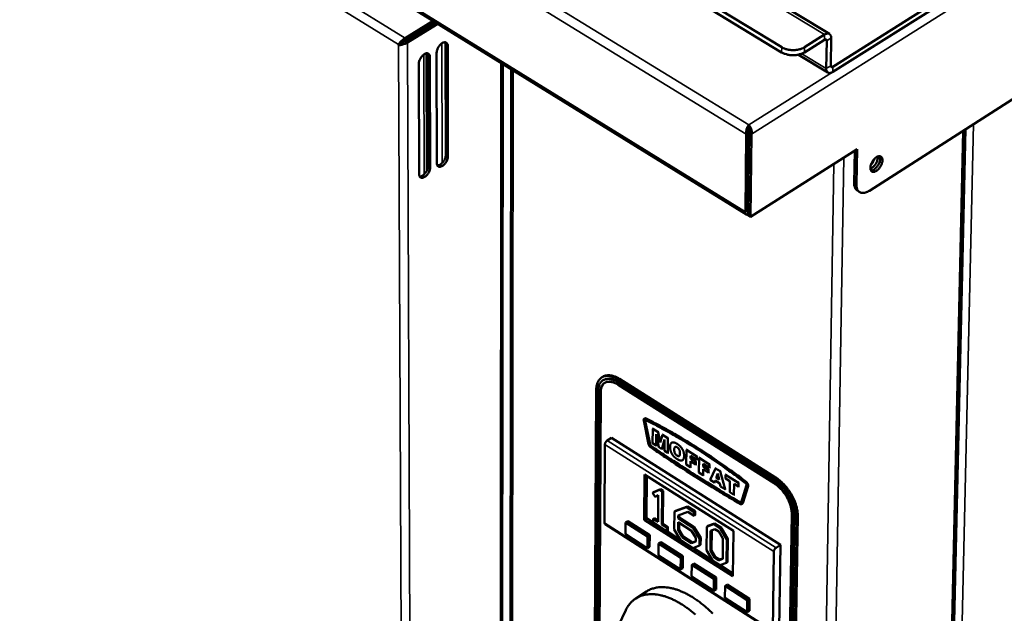
# Model space of a CAD drawing. Units: millimetres. Extents: x 65 to 5840, y 100 to 4100.
# Drawn here: x 4949 to 5172, y 2963 to 3098 of the extents above; entities that cross this region are included whole.
import ezdxf

# ---------------------------------------------------------------- set-up
doc = ezdxf.new("R2010")
doc.units = ezdxf.units.MM
doc.header["$LTSCALE"] = 20
doc.layers.add('Visible (ISO)', color=7, linetype='Continuous', lineweight=50)
doc.layers.add('Visible Narrow (ISO)', color=7, linetype='Continuous', lineweight=35)

msp = doc.modelspace()

# ---------------------------------------------------------------- linework, layer by layer
at = {"layer": 'Visible (ISO)'}
for p, q in [((4728.16, 3291.98), (5113.51, 3053.51)), ((5418.62, 3236.13), (5141.29, 3058.92)), ((5132.27, 3094.37), (5103.9, 3111.59)), ((5121.47, 3091.36), (5096.16, 3106.78)), ((5095.22, 3106.2), (5121.46, 3090.21)), ((5133.03, 3085.77), (5156.06, 3100.31)), ((5133.05, 3086.92), (5156.08, 3101.45)), ((5036.35, 3093.42), (5042.7, 3097.33)), ((5036.35, 3092.86), (5043.16, 3097.05)), ((5043.29, 3096.96), (5036.42, 3092.73)), ((5036.92, 3092.42), (5043.79, 3096.65)), ((5041.17, 3095.65), (5041.17, 3095.82)), ((5126.6, 3090.21), (5131.15, 3093.07)), ((5126.62, 3091.36), (5131.17, 3094.22)), ((5132.65, 3093.46), (5132.55, 3087.17)), ((5034.84, 3091.99), (5035.3, 3092.27)), ((5034.91, 3091.86), (5034.84, 3091.99)), ((5035.42, 3092.17), (5034.91, 3091.86)), ((5035.35, 3092.3), (5035.42, 3092.17)), ((5045.55, 3066.99), (5045.5, 3091.97)), ((5046, 3091.66), (5046.05, 3066.68)), ((5131.65, 3092.82), (5131.54, 3086.53)), ((5041.26, 3063.42), (5041.18, 3089.99)), ((5041.55, 3064.5), (5041.48, 3089.49)), ((5041.98, 3089.18), (5042.05, 3064.18)), ((5043.55, 3065.12), (5043.49, 3090.11)), ((5125.26, 3089.68), (5131.93, 3085.62)), ((5039.55, 3062.63), (5039.47, 3087.62)), ((5058.29, 2910.98), (5058.43, 3087.6)), ((5060.36, 3086.4), (5060.15, 2911.78)), ((5114.06, 3073.23), (5114.06, 3073.8)), ((5113.48, 3071.74), (5113.26, 3054.1)), ((5113.99, 3072.06), (5113.48, 3071.74)), ((5113.77, 3054.42), (5113.99, 3072.06)), ((5114.14, 3072.06), (5113.9, 3053.29)), ((5114.66, 3071.74), (5114.14, 3072.06)), ((5114.42, 3052.97), (5114.66, 3071.74)), ((5153.56, 2664.12), (5162.86, 3072.7)), ((5114.42, 3052.97), (5138.5, 3068.29)), ((5137.84, 3060.7), (5137.97, 3067.95)), ((5138.5, 3068.29), (5138.36, 3060.38)), ((5139.1, 3058.61), (5138.58, 3058.93)), ((5113.9, 3053.29), (5114.42, 3052.97)), ((5081.03, 3016.83), (5080.79, 3016.67)), ((5081.16, 3016.08), (5081.07, 3016.02)), ((5119.75, 2993.3), (5084.49, 3015.57)), ((5119.86, 2993.91), (5084.59, 3016.18)), ((5084.59, 3015.64), (5119.85, 2993.36)), ((5120.1, 2994.07), (5084.84, 3016.34)), ((5079.58, 3013.9), (5078.66, 2841.51)), ((5079.97, 3013.52), (5079.05, 2841.12)), ((5080.09, 2943.85), (5080.47, 3013.21)), ((5080.57, 3013.27), (5080.19, 2943.95)), ((5084.49, 3015.03), (5119.74, 2992.75)), ((5090.29, 3006.92), (5091.4, 3001.58)), ((5090.49, 3007.41), (5090.4, 3007.34)), ((5091.64, 3001.5), (5090.53, 3006.83)), ((5090.64, 3007.07), (5090.63, 3006.9)), ((5090.63, 3006.9), (5091.74, 3001.56)), ((5092.34, 3005.09), (5092.31, 3001.78)), ((5092.48, 3005.19), (5092.34, 3005.09)), ((5093.58, 3004.3), (5092.34, 3005.09)), ((5093.73, 3004.4), (5093.58, 3004.3)), ((5094.04, 3001.99), (5093.58, 3004.3)), ((5083.01, 3003.03), (5082.03, 3002.4)), ((5121.18, 2978.8), (5083.01, 3003.03)), ((5092.31, 3001.78), (5093.08, 3001.29)), ((5093.08, 3001.29), (5093.1, 3003.82)), ((5093.1, 3003.82), (5093.68, 3000.92)), ((5094.53, 3003.7), (5094.04, 3001.99)), ((5094.38, 3000.47), (5094.99, 3002.62)), ((5094.68, 3003.8), (5094.53, 3003.7)), ((5095.77, 3002.92), (5094.53, 3003.7)), ((5094.99, 3002.62), (5094.97, 3000.1)), ((5095.74, 2999.61), (5095.77, 3002.92)), ((5095.92, 3003.01), (5095.77, 3002.92)), ((5096.75, 3002), (5096.6, 3001.9)), ((5081.53, 3001.54), (5081.43, 2983.77)), ((5093.23, 3001.39), (5093.08, 3001.29)), ((5093.68, 3000.92), (5094.38, 3000.47)), ((5094.52, 3000.57), (5094.38, 3000.47)), ((5094.97, 3000.1), (5095.74, 2999.61)), ((5095.89, 2999.7), (5095.74, 2999.61)), ((5099.95, 3000.27), (5099.92, 2996.96)), ((5100.1, 3000.36), (5099.95, 3000.27)), ((5102.29, 2998.79), (5099.95, 3000.27)), ((5099.22, 2998.07), (5099.07, 2997.97)), ((5100.87, 2996.35), (5100.89, 2997.71)), ((5100.89, 2998.38), (5100.9, 2998.95)), ((5101.04, 2998.47), (5100.89, 2998.38)), ((5102.08, 2997.63), (5100.89, 2998.38)), ((5100.89, 2997.71), (5102.07, 2996.96)), ((5100.9, 2998.95), (5102.29, 2998.08)), ((5102.07, 2996.96), (5102.08, 2997.63)), ((5102.22, 2997.72), (5102.08, 2997.63)), ((5102.44, 2998.88), (5102.29, 2998.79)), ((5102.29, 2998.08), (5102.29, 2998.79)), ((5102.43, 2998.17), (5102.29, 2998.08)), ((5102.81, 2998.46), (5102.78, 2995.15)), ((5102.96, 2998.55), (5102.81, 2998.46)), ((5105.16, 2996.97), (5102.81, 2998.46)), ((5099.92, 2996.96), (5100.87, 2996.35)), ((5101.02, 2996.45), (5100.87, 2996.35)), ((5102.22, 2997.05), (5102.07, 2996.96)), ((5102.78, 2995.15), (5103.73, 2994.54)), ((5103.73, 2994.54), (5103.75, 2995.9)), ((5103.75, 2995.9), (5104.93, 2995.14)), ((5103.76, 2997.14), (5105.15, 2996.26)), ((5103.76, 2996.56), (5103.76, 2997.14)), ((5103.9, 2996.66), (5103.76, 2996.56)), ((5104.94, 2995.81), (5103.76, 2996.56)), ((5104.93, 2995.14), (5104.94, 2995.81)), ((5105.08, 2995.24), (5104.93, 2995.14)), ((5105.09, 2995.91), (5104.94, 2995.81)), ((5105.15, 2996.26), (5105.16, 2996.97)), ((5105.3, 2996.36), (5105.15, 2996.26)), ((5105.31, 2997.07), (5105.16, 2996.97)), ((5106.52, 2996.11), (5105.33, 2993.53)), ((5106.67, 2996.21), (5106.52, 2996.11)), ((5107.56, 2995.45), (5106.52, 2996.11)), ((5107.71, 2995.55), (5107.56, 2995.45)), ((5108.68, 2991.41), (5107.56, 2995.45)), ((5090.42, 2984.5), (5090.5, 2994.75)), ((5090.5, 2994.75), (5110.58, 2981.99)), ((5090.92, 2984.82), (5090.99, 2994.45)), ((5103.88, 2994.64), (5103.73, 2994.54)), ((5105.33, 2993.53), (5106.3, 2992.92)), ((5106.3, 2992.92), (5106.45, 2993.37)), ((5106.44, 2993.01), (5106.3, 2992.92)), ((5106.45, 2993.37), (5107.53, 2992.68)), ((5106.67, 2993.96), (5107.02, 2994.93)), ((5106.82, 2994.05), (5106.67, 2993.96)), ((5107.34, 2993.53), (5106.67, 2993.96)), ((5107.02, 2994.93), (5107.34, 2993.53)), ((5108.8, 2994.67), (5108.79, 2993.85)), ((5108.79, 2993.85), (5109.77, 2993.23)), ((5108.95, 2994.76), (5108.8, 2994.67)), ((5111.7, 2992.83), (5108.8, 2994.67)), ((5109.77, 2993.23), (5109.74, 2990.74)), ((5111.85, 2992.93), (5111.7, 2992.83)), ((5093.85, 2991.23), (5092.29, 2990.59)), ((5092.54, 2990.75), (5092.29, 2990.59)), ((5092.54, 2990.75), (5094.09, 2991.39)), ((5094.09, 2991.39), (5093.85, 2991.23)), ((5094.46, 2990.84), (5093.85, 2991.23)), ((5094.09, 2991.39), (5094.71, 2991)), ((5094.4, 2983.45), (5094.46, 2990.84)), ((5094.71, 2991), (5094.46, 2990.84)), ((5094.71, 2991), (5094.64, 2983.61)), ((5107.53, 2992.68), (5107.68, 2992.04)), ((5107.68, 2992.04), (5108.68, 2991.41)), ((5108.82, 2991.5), (5108.68, 2991.41)), ((5109.74, 2990.74), (5110.69, 2990.13)), ((5110.69, 2990.13), (5110.72, 2992.63)), ((5110.72, 2992.63), (5111.69, 2992.01)), ((5111.69, 2992.01), (5111.7, 2992.83)), ((5111.84, 2992.11), (5111.69, 2992.01)), ((5113.53, 2992.28), (5112.32, 2988.39)), ((5112.56, 2988.16), (5113.77, 2992.05)), ((5113.87, 2992.12), (5112.66, 2988.23)), ((5092.29, 2990.59), (5092.85, 2989.65)), ((5092.85, 2989.65), (5093.59, 2990.04)), ((5093.59, 2990.04), (5093.54, 2984)), ((5110.83, 2990.23), (5110.69, 2990.13)), ((5097.23, 2986.34), (5097.19, 2982.28)), ((5099.94, 2987.35), (5097.23, 2986.34)), ((5097.47, 2986.5), (5097.23, 2986.34)), ((5097.47, 2986.5), (5100.18, 2987.51)), ((5098.09, 2985.43), (5100.28, 2986.25)), ((5100.18, 2987.51), (5099.94, 2987.35)), ((5101.68, 2986.24), (5099.94, 2987.35)), ((5100.18, 2987.51), (5101.93, 2986.4)), ((5100.28, 2986.25), (5101.67, 2985.37)), ((5101.67, 2985.37), (5101.68, 2986.24)), ((5101.93, 2986.4), (5101.68, 2986.24)), ((5101.93, 2986.4), (5101.92, 2985.53)), ((5112.18, 2988.4), (5112.31, 2988.36)), ((5112.56, 2988.08), (5112.46, 2988.02)), ((5112.66, 2988.23), (5112.56, 2988.08)), ((5086.67, 2984.2), (5086.18, 2983.88)), ((5086.67, 2984.2), (5091.65, 2981.02)), ((5090.42, 2984.5), (5090.92, 2984.82)), ((5110.46, 2971.72), (5090.42, 2984.5)), ((5092.4, 2983.88), (5090.92, 2984.82)), ((5092.41, 2984.72), (5092.4, 2983.86)), ((5092.65, 2984.88), (5092.41, 2984.72)), ((5093.54, 2984), (5092.41, 2984.72)), ((5092.65, 2984.88), (5093.54, 2984.32)), ((5098.08, 2984.82), (5098.09, 2985.43)), ((5098.33, 2984.98), (5098.08, 2984.82)), ((5101.47, 2982.66), (5098.08, 2984.82)), ((5098.33, 2985.53), (5098.33, 2984.98)), ((5098.33, 2984.98), (5101.71, 2982.82)), ((5101.92, 2985.53), (5101.67, 2985.37)), ((5123.74, 2985.82), (5121.18, 2812.76)), ((5121.67, 2812.43), (5124.25, 2985.5)), ((5124.35, 2985.56), (5121.77, 2812.5)), ((5122.26, 2812.17), (5124.86, 2985.24)), ((5122.49, 2812.34), (5125.1, 2985.4)), ((5081.55, 2983.5), (5119.56, 2959.19)), ((5086.18, 2983.88), (5086.16, 2981.2)), ((5091.16, 2980.7), (5086.18, 2983.88)), ((5092.4, 2983.86), (5095.52, 2981.87)), ((5094.64, 2983.61), (5094.4, 2983.45)), ((5095.53, 2982.73), (5094.4, 2983.45)), ((5094.64, 2983.61), (5095.77, 2982.89)), ((5095.52, 2981.87), (5095.53, 2982.73)), ((5095.76, 2982.02), (5095.52, 2981.87)), ((5095.77, 2982.89), (5095.53, 2982.73)), ((5098.62, 2979.9), (5095.54, 2981.88)), ((5095.77, 2982.89), (5095.76, 2982.02)), ((5097.19, 2982.28), (5098.64, 2979.87)), ((5098.05, 2982.1), (5098.07, 2983.94)), ((5098.3, 2982.26), (5098.05, 2982.1)), ((5099, 2980.52), (5098.05, 2982.1)), ((5098.07, 2983.94), (5101.1, 2982.01)), ((5098.31, 2983.78), (5098.3, 2982.26)), ((5098.3, 2982.26), (5099.24, 2980.68)), ((5101.1, 2982.01), (5102.06, 2980.42)), ((5101.71, 2982.82), (5101.47, 2982.66)), ((5102.93, 2980.23), (5101.47, 2982.66)), ((5101.71, 2982.82), (5103.17, 2980.39)), ((5104.55, 2982.92), (5104.49, 2977.63)), ((5106.04, 2983.47), (5104.55, 2982.92)), ((5104.79, 2983.08), (5104.55, 2982.92)), ((5104.79, 2983.08), (5106.28, 2983.63)), ((5105.36, 2977.44), (5105.41, 2982)), ((5105.41, 2982), (5106.38, 2982.37)), ((5105.65, 2982.09), (5105.6, 2977.6)), ((5106.28, 2983.63), (5106.04, 2983.47)), ((5107.61, 2982.47), (5106.04, 2983.47)), ((5106.28, 2983.63), (5107.86, 2982.63)), ((5106.38, 2982.37), (5107.25, 2981.82)), ((5107.25, 2981.82), (5108.2, 2980.23)), ((5107.86, 2982.63), (5107.61, 2982.47)), ((5109.07, 2980.04), (5107.61, 2982.47)), ((5107.86, 2982.63), (5109.32, 2980.2)), ((5110.58, 2981.99), (5110.46, 2971.72)), ((5086.16, 2981.2), (5091.14, 2978.01)), ((5091.14, 2978.01), (5091.16, 2980.7)), ((5091.65, 2981.02), (5091.16, 2980.7)), ((5091.65, 2981.02), (5091.63, 2978.33)), ((5098.64, 2979.87), (5101.42, 2978.1)), ((5099.24, 2980.68), (5099, 2980.52)), ((5101.08, 2979.19), (5099, 2980.52)), ((5099.24, 2980.68), (5101.33, 2979.35)), ((5102.05, 2979.55), (5101.08, 2979.19)), ((5101.33, 2979.35), (5102.05, 2979.62)), ((5102.06, 2980.42), (5102.05, 2979.55)), ((5102.91, 2978.64), (5102.93, 2980.23)), ((5103.17, 2980.39), (5102.93, 2980.23)), ((5103.17, 2980.39), (5103.15, 2978.8)), ((5108.2, 2980.23), (5108.15, 2975.66)), ((5109.01, 2974.75), (5109.07, 2980.04)), ((5109.32, 2980.2), (5109.07, 2980.04)), ((5109.32, 2980.2), (5109.25, 2974.91)), ((5091.63, 2978.33), (5091.14, 2978.01)), ((5093.65, 2979.11), (5093.63, 2976.42)), ((5094.14, 2979.43), (5093.65, 2979.11)), ((5098.65, 2975.91), (5093.65, 2979.11)), ((5094.14, 2979.43), (5099.14, 2976.23)), ((5101.33, 2979.35), (5101.08, 2979.19)), ((5101.42, 2978.1), (5102.91, 2978.64)), ((5105.93, 2975.25), (5101.44, 2978.11)), ((5103.15, 2978.8), (5102.91, 2978.64)), ((5104.49, 2977.63), (5105.95, 2975.21)), ((5105.6, 2977.6), (5105.36, 2977.44)), ((5106.3, 2975.86), (5105.36, 2977.44)), ((5105.6, 2977.6), (5106.55, 2976.02)), ((5121.18, 2978.8), (5120.2, 2978.15)), ((5120.91, 2959.89), (5121.18, 2978.8)), ((5093.63, 2976.42), (5098.63, 2973.22)), ((5098.63, 2973.22), (5098.65, 2975.91)), ((5099.14, 2976.23), (5098.65, 2975.91)), ((5099.14, 2976.23), (5099.12, 2973.54)), ((5105.95, 2975.21), (5107.52, 2974.21)), ((5106.55, 2976.02), (5106.3, 2975.86)), ((5107.17, 2975.31), (5106.3, 2975.86)), ((5106.55, 2976.02), (5107.42, 2975.47)), ((5108.15, 2975.66), (5107.17, 2975.31)), ((5107.42, 2975.47), (5107.17, 2975.31)), ((5107.42, 2975.47), (5108.15, 2975.73)), ((5119.45, 2959.46), (5119.7, 2977.29)), ((5099.12, 2973.54), (5098.63, 2973.22)), ((5101.16, 2974.31), (5101.13, 2971.63)), ((5101.65, 2974.63), (5101.16, 2974.31)), ((5106.17, 2971.11), (5101.16, 2974.31)), ((5101.65, 2974.63), (5106.66, 2971.43)), ((5107.52, 2974.21), (5109.01, 2974.75)), ((5110.47, 2972.35), (5107.54, 2974.22)), ((5109.25, 2974.91), (5109.01, 2974.75)), ((5101.13, 2971.63), (5106.14, 2968.42)), ((5106.14, 2968.42), (5106.17, 2971.11)), ((5106.66, 2971.43), (5106.17, 2971.11)), ((5106.66, 2971.43), (5106.63, 2968.74)), ((5106.63, 2968.74), (5106.14, 2968.42)), ((5108.68, 2969.51), (5108.65, 2966.81)), ((5109.17, 2969.83), (5108.68, 2969.51)), ((5113.71, 2966.29), (5108.68, 2969.51)), ((5109.17, 2969.83), (5114.2, 2966.61)), ((5090.92, 2968.27), (5088.48, 2966.67)), ((5108.65, 2966.81), (5113.68, 2963.6)), ((5113.68, 2963.6), (5113.71, 2966.29)), ((5114.2, 2966.61), (5113.71, 2966.29)), ((5114.2, 2966.61), (5114.17, 2963.92)), ((5083.73, 2958.83), (5086.25, 2964.07)), ((5114.17, 2963.92), (5113.68, 2963.6))]:
    msp.add_line(p, q, dxfattribs=at)
at = {"layer": 'Visible (ISO)', "flags": 128}
for points in [[(5131.15, 3093.07, -0.112791), (5131.27, 3093.15, -0.127524), (5131.4, 3093.16, -0.071048), (5131.5, 3093.12, -0.075511), (5131.58, 3093.06, -0.136158), (5131.64, 3092.96, -0.117613), (5131.65, 3092.82)], [(5131.17, 3094.22, -0.051257), (5131.42, 3094.37, -0.066177), (5131.64, 3094.43, -0.026931), (5131.92, 3094.46, -0.057795), (5132.05, 3094.45, -0.074163), (5132.23, 3094.39, -0.074669), (5132.38, 3094.28, -0.063668), (5132.46, 3094.18, -0.030522), (5132.59, 3093.94, -0.071713), (5132.65, 3093.73, -0.056188), (5132.65, 3093.46)], [(5035.4, 3092.32, 0.002753), (5035.61, 3092.43, 0.005696), (5035.71, 3092.49, 0.000152), (5035.88, 3092.58, 0.000155), (5036.05, 3092.68, 0.005795), (5036.15, 3092.74, 0.002775), (5036.35, 3092.86)], [(5036.42, 3092.73, -0.00293), (5036.21, 3092.61, -0.006073), (5036.1, 3092.55, -0.000178), (5035.92, 3092.44, -0.000185), (5035.74, 3092.34, -0.006296), (5035.63, 3092.29, -0.002979), (5035.42, 3092.17)], [(5043.49, 3090.11, -0.029855), (5043.53, 3090.49, -0.051034), (5043.59, 3090.7, -0.012557), (5043.76, 3091.14, -0.028292), (5043.86, 3091.32, -0.027088), (5044.04, 3091.61, -0.025922), (5044.27, 3091.88, -0.034001), (5044.48, 3092.08, -0.029963), (5044.75, 3092.28, -0.050311), (5044.97, 3092.4, -0.048197), (5045.23, 3092.47, -0.077396), (5045.44, 3092.48, -0.082554), (5045.64, 3092.42, -0.088279), (5045.75, 3092.34, -0.047264), (5045.91, 3092.14, -0.093989), (5045.99, 3091.93, -0.07805), (5046, 3091.66)], [(5045.5, 3091.97, 0.033385), (5045.5, 3092.11, 0.033385), (5045.48, 3092.25, 0.029258), (5045.44, 3092.37, 0.029258), (5045.39, 3092.48)], [(5126.62, 3091.36, -0.0234), (5126.16, 3091.11, -0.041309), (5125.88, 3091, -0.007631), (5125.22, 3090.82, -0.022853), (5125, 3090.78, -0.019918), (5124.53, 3090.72, -0.020449), (5124.06, 3090.7, -0.020192), (5123.59, 3090.72, -0.01984), (5123.12, 3090.78, -0.02221), (5122.9, 3090.82, -0.007231), (5122.24, 3091, -0.040106), (5121.95, 3091.11, -0.022725), (5121.47, 3091.36)], [(5039.47, 3087.62, -0.029899), (5039.5, 3088, -0.051105), (5039.56, 3088.22, -0.012589), (5039.74, 3088.65, -0.028334), (5039.83, 3088.84, -0.027097), (5040.02, 3089.12, -0.025945), (5040.24, 3089.39, -0.033983), (5040.45, 3089.6, -0.029957), (5040.72, 3089.8, -0.050239), (5040.95, 3089.92, -0.048101), (5041.2, 3089.99, -0.07726), (5041.42, 3090, -0.082393), (5041.61, 3089.94, -0.088259), (5041.73, 3089.86, -0.047315), (5041.89, 3089.65, -0.094096), (5041.97, 3089.45, -0.078106), (5041.98, 3089.18)], [(5041.48, 3089.49, 0.033332), (5041.48, 3089.63, 0.033332), (5041.45, 3089.77, 0.029227), (5041.42, 3089.89, 0.029227), (5041.37, 3090)], [(5121.46, 3090.21, 0.022733), (5121.93, 3089.96, 0.040117), (5122.22, 3089.85, 0.007236), (5122.88, 3089.68, 0.022219), (5123.1, 3089.63, 0.019849), (5123.58, 3089.57, 0.020201), (5124.05, 3089.55, 0.020457), (5124.51, 3089.57, 0.019927), (5124.99, 3089.63, 0.022861), (5125.21, 3089.68, 0.007636), (5125.86, 3089.85, 0.041321), (5126.14, 3089.96, 0.023408), (5126.6, 3090.21)], [(5131.54, 3086.53, 0.056394), (5131.55, 3086.26, 0.071912), (5131.61, 3086.05, 0.030654), (5131.74, 3085.81, 0.063944), (5131.82, 3085.71, 0.074779), (5131.97, 3085.6, 0.074271), (5132.14, 3085.54, 0.057643), (5132.28, 3085.53, 0.026841), (5132.56, 3085.56, 0.065994), (5132.78, 3085.63, 0.051113), (5133.03, 3085.77)], [(5132.55, 3087.17, 0.1179), (5132.55, 3087.03, 0.13651), (5132.61, 3086.93, 0.075664), (5132.7, 3086.87, 0.071029), (5132.8, 3086.83, 0.127468), (5132.92, 3086.84, 0.112833), (5133.05, 3086.92)], [(5046.05, 3066.68, -0.029774), (5046.01, 3066.3, -0.050995), (5045.96, 3066.09, -0.012502), (5045.78, 3065.66, -0.028205), (5045.69, 3065.47, -0.026843), (5045.5, 3065.19, -0.025728), (5045.28, 3064.92, -0.033627), (5045.07, 3064.72, -0.02958), (5044.8, 3064.52, -0.049781), (5044.58, 3064.4, -0.047483), (5044.33, 3064.33, -0.077079), (5044.11, 3064.32, -0.082364), (5043.92, 3064.37, -0.089087), (5043.81, 3064.45, -0.047853), (5043.65, 3064.65, -0.09496), (5043.56, 3064.86, -0.078936), (5043.55, 3065.12)], [(5043.66, 3064.63, 0.039216), (5043.92, 3064.66, 0.067585), (5044.07, 3064.71, 0.01994), (5044.36, 3064.87, 0.036743), (5044.51, 3064.97, 0.024728), (5044.73, 3065.18, 0.02733), (5044.92, 3065.39, 0.023419), (5045.1, 3065.64, 0.023649), (5045.26, 3065.91, 0.026231), (5045.33, 3066.07, 0.010609), (5045.48, 3066.46, 0.047787), (5045.52, 3066.65, 0.027427), (5045.55, 3066.99)], [(5141.51, 3064.07, -0.027303), (5141.55, 3064.46, -0.047547), (5141.61, 3064.68, -0.010636), (5141.8, 3065.15, -0.025982), (5141.89, 3065.34, -0.024194), (5142.07, 3065.64, -0.023481), (5142.29, 3065.94, -0.029345), (5142.51, 3066.17, -0.025843), (5142.78, 3066.4, -0.042035), (5143.01, 3066.55, -0.037891), (5143.28, 3066.67, -0.066067), (5143.51, 3066.72, -0.069242), (5143.73, 3066.7, -0.088165), (5143.91, 3066.63, -0.088064), (5144.06, 3066.5, -0.068483), (5144.17, 3066.31, -0.065499), (5144.23, 3066.08, -0.037455), (5144.25, 3065.78, -0.041674), (5144.22, 3065.51, -0.025715), (5144.14, 3065.17, -0.029174), (5144.03, 3064.87, -0.023464), (5143.87, 3064.54, -0.024129), (5143.68, 3064.23, -0.026043), (5143.48, 3063.96, -0.023927), (5143.23, 3063.69, -0.034424), (5143.01, 3063.5, -0.029911), (5142.72, 3063.32, -0.052565), (5142.49, 3063.22, -0.05124), (5142.24, 3063.16, -0.079882), (5142.03, 3063.17, -0.084354), (5141.85, 3063.25, -0.084071), (5141.74, 3063.34, -0.04284), (5141.59, 3063.56, -0.087503), (5141.51, 3063.78, -0.072562), (5141.51, 3064.07)], [(5143.2, 3066.64, -0.026818), (5143.21, 3066.32, -0.047766), (5143.18, 3066.14, -0.010116), (5143.08, 3065.74, -0.025701), (5143.02, 3065.58, -0.020645), (5142.89, 3065.29, -0.021522), (5142.74, 3065.02, -0.021543), (5142.57, 3064.77, -0.020649), (5142.38, 3064.52, -0.025756), (5142.26, 3064.4, -0.010157), (5141.95, 3064.12, -0.047874), (5141.8, 3064.02, -0.026879), (5141.52, 3063.87)], [(5141.63, 3063.48, 0.039895), (5141.93, 3063.52, 0.069213), (5142.1, 3063.58, 0.020814), (5142.42, 3063.77, 0.037097), (5142.59, 3063.9, 0.024386), (5142.85, 3064.16, 0.027113), (5143.06, 3064.41, 0.023444), (5143.26, 3064.7, 0.023455), (5143.44, 3065.02, 0.027065), (5143.56, 3065.32, 0.024359), (5143.67, 3065.67, 0.036986), (5143.71, 3065.88, 0.020701), (5143.73, 3066.26, 0.069012), (5143.71, 3066.43, 0.039766), (5143.61, 3066.72)], [(5042.05, 3064.18, -0.029818), (5042.01, 3063.81, -0.051066), (5041.96, 3063.6, -0.012534), (5041.78, 3063.16, -0.028247), (5041.69, 3062.98, -0.026853), (5041.5, 3062.7, -0.02575), (5041.28, 3062.43, -0.033609), (5041.07, 3062.22, -0.029574), (5040.8, 3062.02, -0.04971), (5040.58, 3061.91, -0.047388), (5040.32, 3061.83, -0.076943), (5040.11, 3061.82, -0.082201), (5039.92, 3061.88, -0.089065), (5039.8, 3061.96, -0.047903), (5039.64, 3062.16, -0.095068), (5039.56, 3062.36, -0.078992), (5039.55, 3062.63)], [(5039.66, 3062.13, 0.039266), (5039.92, 3062.16, 0.06765), (5040.07, 3062.21, 0.019983), (5040.36, 3062.37, 0.036788), (5040.5, 3062.48, 0.024765), (5040.73, 3062.69, 0.027367), (5040.92, 3062.9, 0.023459), (5041.1, 3063.15, 0.023685), (5041.26, 3063.42, 0.026287), (5041.33, 3063.57, 0.010652), (5041.48, 3063.97, 0.047881), (5041.52, 3064.16, 0.027488), (5041.55, 3064.5)], [(5141.64, 3064.78, 0.018209), (5141.86, 3065.03, 0.032085), (5141.97, 3065.18, 0.004828), (5142.12, 3065.41, 0.004825), (5142.25, 3065.64, 0.032067), (5142.34, 3065.81, 0.018203), (5142.46, 3066.12)], [(5137.84, 3060.7, 0.040052), (5137.85, 3060.25, 0.055833), (5137.92, 3059.94, 0.01826), (5138.05, 3059.59, 0.024458), (5138.17, 3059.33, 0.075244), (5138.3, 3059.15, 0.046714), (5138.58, 3058.93)], [(5141.29, 3058.92, -0.03122), (5140.91, 3058.69, -0.046085), (5140.63, 3058.58, -0.01218), (5140.18, 3058.45, -0.031926), (5140, 3058.42, -0.046094), (5139.72, 3058.42, -0.044498), (5139.44, 3058.46, -0.053671), (5139.19, 3058.55, -0.053498), (5138.97, 3058.69, -0.049278), (5138.78, 3058.89, -0.050121), (5138.63, 3059.11, -0.036726), (5138.56, 3059.27, -0.014796), (5138.42, 3059.68, -0.050782), (5138.37, 3059.97, -0.035215), (5138.36, 3060.38)], [(5113.26, 3054.1, 0.082608), (5113.27, 3053.88, 0.097926), (5113.34, 3053.71, 0.050294), (5113.45, 3053.57, 0.060534), (5113.57, 3053.48, 0.119038), (5113.71, 3053.43, 0.092568), (5113.9, 3053.45)], [(5113.77, 3054.42, 0.078851), (5113.77, 3054.32, 0.078851), (5113.81, 3054.23, 0.062726), (5113.85, 3054.17, 0.062726), (5113.91, 3054.12)], [(5084.59, 3016.18, 0.025214), (5084.02, 3016.52, 0.03929), (5083.62, 3016.69, 0.00837), (5082.92, 3016.91, 0.02527), (5082.68, 3016.97, 0.035441), (5082.26, 3017.02, 0.033232), (5081.82, 3017.02, 0.042928), (5081.43, 3016.95, 0.041871), (5081.06, 3016.82, 0.045466), (5080.72, 3016.63, 0.045606), (5080.43, 3016.39, 0.040232), (5080.17, 3016.08, 0.041601), (5079.97, 3015.74, 0.031359), (5079.87, 3015.52, 0.011641), (5079.68, 3014.9, 0.04603), (5079.6, 3014.51, 0.030601), (5079.58, 3013.9)], [(5084.49, 3015.57, 0.025206), (5083.97, 3015.88, 0.03928), (5083.62, 3016.03, 0.008366), (5082.98, 3016.23, 0.025262), (5082.77, 3016.29, 0.035435), (5082.39, 3016.33, 0.033222), (5081.99, 3016.32, 0.042926), (5081.65, 3016.27, 0.041865), (5081.31, 3016.15, 0.045471), (5081.01, 3015.98, 0.045608), (5080.75, 3015.76, 0.040243), (5080.51, 3015.48, 0.041609), (5080.33, 3015.18, 0.031369), (5080.24, 3014.98, 0.011645), (5080.07, 3014.42, 0.04604), (5080, 3014.07, 0.030609), (5079.97, 3013.52)], [(5080.47, 3013.21, -0.030618), (5080.49, 3013.69, -0.04605), (5080.55, 3014.01, -0.01165), (5080.71, 3014.5, -0.031379), (5080.79, 3014.68, -0.041615), (5080.95, 3014.95, -0.040253), (5081.16, 3015.2, -0.045608), (5081.39, 3015.39, -0.045475), (5081.66, 3015.54, -0.041857), (5081.96, 3015.65, -0.042921), (5082.27, 3015.7, -0.033212), (5082.62, 3015.7, -0.035427), (5082.96, 3015.66, -0.025254), (5083.15, 3015.62, -0.008363), (5083.71, 3015.44, -0.039272), (5084.03, 3015.3, -0.0252), (5084.49, 3015.03)], [(5081.49, 3015.45, 0.034659), (5081.23, 3015.24, 0.05725), (5081.1, 3015.08, 0.014508), (5080.89, 3014.74, 0.034366), (5080.81, 3014.59, 0.026057), (5080.76, 3014.44, 0.00862), (5080.63, 3013.98, 0.040295), (5080.59, 3013.7, 0.025768), (5080.57, 3013.27)], [(5084.84, 3016.34, 0.021415), (5084.32, 3016.64, 0.034552), (5083.98, 3016.8, 0.006227), (5083.34, 3017.03, 0.02133), (5083.15, 3017.08, 0.029032), (5082.77, 3017.15, 0.026923), (5082.36, 3017.19, 0.03525), (5082.15, 3017.17, 0.01509), (5081.65, 3017.1, 0.058203), (5081.41, 3017.02, 0.03549), (5081.03, 3016.83)], [(5081.16, 3016.08, -0.035503), (5081.5, 3016.25, -0.058223), (5081.72, 3016.32, -0.015099), (5082.17, 3016.39, -0.035263), (5082.36, 3016.4, -0.026927), (5082.73, 3016.37, -0.029038), (5083.07, 3016.31, -0.021331), (5083.24, 3016.26, -0.006228), (5083.82, 3016.05, -0.034553), (5084.12, 3015.91, -0.021416), (5084.59, 3015.64)], [(5090.72, 3007.33, 0.127589), (5090.58, 3007.39, 0.149581), (5090.46, 3007.37, 0.084099), (5090.37, 3007.31, 0.070531), (5090.3, 3007.22, 0.123561), (5090.26, 3007.08, 0.112706), (5090.29, 3006.92)], [(5090.49, 3007.41, -0.058072), (5090.56, 3007.43, -0.058072), (5090.64, 3007.44, -0.07204), (5090.73, 3007.43, -0.07204), (5090.82, 3007.39)], [(5090.53, 3006.83, -0.18578), (5090.51, 3006.94, -0.18578), (5090.57, 3007.03, -0.157702), (5090.66, 3007.07, -0.157702), (5090.75, 3007.04)], [(5113.35, 2993.01, 0.003741), (5110.89, 2994.87, 0.007193), (5109.58, 2995.82, 0.000217), (5106.01, 2998.32, 0.003737), (5105.8, 2998.46, 0.003952), (5103.93, 2999.71, 0.00388), (5102.01, 3000.94, 0.004117), (5100.15, 3002.1, 0.004038), (5098.23, 3003.25, 0.004299), (5098, 3003.38, 0.000288), (5094.47, 3005.38, 0.008422), (5093.21, 3006.06, 0.004303), (5090.72, 3007.33)], [(5090.75, 3007.04, -0.004303), (5093.23, 3005.77, -0.008422), (5094.49, 3005.09, -0.000287), (5098.01, 3003.11, -0.004298), (5098.24, 3002.97, -0.004038), (5100.15, 3001.82, -0.004117), (5102.01, 3000.67, -0.00388), (5103.92, 2999.44, -0.003952), (5105.78, 2998.2, -0.003737), (5105.99, 2998.06, -0.000217), (5109.56, 2995.56, -0.007193), (5110.86, 2994.62, -0.00374), (5113.32, 2992.75)], [(5090.82, 3007.39, -0.004303), (5093.31, 3006.12, -0.008423), (5094.57, 3005.44, -0.000288), (5098.1, 3003.45, -0.004299), (5098.33, 3003.31, -0.004038), (5100.25, 3002.16, -0.004117), (5102.11, 3001.01, -0.00388), (5104.03, 2999.77, -0.003952), (5105.9, 2998.53, -0.003737), (5106.11, 2998.38, -0.000217), (5109.68, 2995.88, -0.007194), (5110.98, 2994.94, -0.003741), (5113.45, 2993.07)], [(5082.03, 3002.4, 0.035522), (5081.87, 3002.27, 0.055585), (5081.78, 3002.17, 0.018125), (5081.68, 3002.01, 0.019135), (5081.6, 3001.85, 0.05874), (5081.56, 3001.74, 0.036485), (5081.53, 3001.54)], [(5091.4, 3001.58, 0.044637), (5091.46, 3001.38, 0.044637), (5091.56, 3001.19, 0.044197), (5091.69, 3001.03, 0.044197), (5091.85, 3000.89)], [(5091.87, 3001.15, -0.0442), (5091.79, 3001.22, -0.0442), (5091.72, 3001.3, -0.04464), (5091.67, 3001.4, -0.04464), (5091.64, 3001.5)], [(5091.74, 3001.56, 0.044643), (5091.77, 3001.46, 0.044643), (5091.82, 3001.37, 0.044203), (5091.88, 3001.28, 0.044203), (5091.96, 3001.21)], [(5091.85, 3000.89, 0.002392), (5095.17, 2998.62, 0.004672), (5096.89, 2997.49, 0.00009), (5101.76, 2994.33, 0.002391), (5101.95, 2994.21, 0.00248), (5102.14, 2994.09, 0.000096), (5107.02, 2991.07, 0.00489), (5108.71, 2990.04, 0.00248), (5112.09, 2988.05)], [(5112.09, 2988.33, -0.002481), (5108.71, 2990.31, -0.00489), (5107.01, 2991.34, -0.000096), (5102.14, 2994.36, -0.00248), (5101.95, 2994.48, -0.002392), (5101.77, 2994.6, -0.00009), (5096.9, 2997.75, -0.004672), (5095.18, 2998.89, -0.002392), (5091.87, 3001.15)], [(5091.96, 3001.21, 0.002393), (5095.28, 2998.95, 0.004672), (5097, 2997.82, 0.00009), (5101.86, 2994.66, 0.002392), (5102.05, 2994.55, 0.00248), (5102.24, 2994.43, 0.000096), (5107.11, 2991.41, 0.00489), (5108.81, 2990.38, 0.002481), (5112.18, 2988.4)], [(5113.77, 2992.05, 0.045022), (5113.79, 2992.25, 0.073034), (5113.77, 2992.36, 0.028436), (5113.71, 2992.53, 0.022636), (5113.61, 2992.72, 0.057845), (5113.52, 2992.85, 0.040211), (5113.35, 2993.01)], [(5113.45, 2993.07, -0.040213), (5113.62, 2992.91, -0.057847), (5113.71, 2992.78, -0.022637), (5113.81, 2992.59, -0.028438), (5113.87, 2992.43, -0.073036), (5113.89, 2992.31, -0.045024), (5113.87, 2992.12)], [(5124.25, 2985.5, 0.018005), (5124.23, 2986.16, 0.033109), (5124.18, 2986.51, 0.004647), (5123.99, 2987.37, 0.017685), (5123.93, 2987.6, 0.014518), (5123.74, 2988.18, 0.015336), (5123.52, 2988.71, 0.013627), (5123.25, 2989.28, 0.014005), (5122.96, 2989.82, 0.013485), (5122.63, 2990.35, 0.013474), (5122.28, 2990.86, 0.014059), (5121.91, 2991.34, 0.013658), (5121.49, 2991.82, 0.015442), (5121.34, 2991.98, 0.003581), (5120.64, 2992.64, 0.028882), (5120.34, 2992.89, 0.015677), (5119.75, 2993.3)], [(5119.85, 2993.36, -0.015678), (5120.44, 2992.95, -0.028883), (5120.74, 2992.7, -0.003581), (5121.44, 2992.04, -0.015443), (5121.59, 2991.88, -0.013659), (5122, 2991.41, -0.01406), (5122.38, 2990.93, -0.013475), (5122.73, 2990.41, -0.013485), (5123.06, 2989.88, -0.014006), (5123.35, 2989.34, -0.013628), (5123.62, 2988.78, -0.015337), (5123.84, 2988.24, -0.014519), (5124.03, 2987.66, -0.017686), (5124.09, 2987.44, -0.004648), (5124.28, 2986.58, -0.03311), (5124.33, 2986.22, -0.018006), (5124.35, 2985.56)], [(5124.86, 2985.24, 0.01801), (5124.83, 2985.97, 0.033116), (5124.78, 2986.37, 0.00465), (5124.57, 2987.32, 0.01769), (5124.5, 2987.57, 0.014522), (5124.29, 2988.22, 0.01534), (5124.05, 2988.81, 0.01363), (5123.75, 2989.44, 0.014008), (5123.43, 2990.04, 0.013488), (5123.06, 2990.63, 0.013477), (5122.67, 2991.2, 0.014062), (5122.25, 2991.74, 0.013661), (5121.79, 2992.26, 0.015446), (5121.62, 2992.44, 0.003583), (5120.85, 2993.18, 0.028888), (5120.51, 2993.45, 0.015681), (5119.86, 2993.91)], [(5125.1, 2985.4, 0.018011), (5125.08, 2986.13, 0.033119), (5125.02, 2986.53, 0.00465), (5124.81, 2987.48, 0.017691), (5124.75, 2987.73, 0.014523), (5124.53, 2988.38, 0.015341), (5124.29, 2988.97, 0.013632), (5124, 2989.6, 0.01401), (5123.67, 2990.2, 0.013489), (5123.31, 2990.79, 0.013479), (5122.91, 2991.36, 0.014064), (5122.5, 2991.9, 0.013663), (5122.04, 2992.42, 0.015447), (5121.87, 2992.6, 0.003583), (5121.09, 2993.34, 0.02889), (5120.76, 2993.61, 0.015682), (5120.1, 2994.07)], [(5113.32, 2992.75, -0.071332), (5113.42, 2992.65, -0.071332), (5113.5, 2992.52, -0.06008), (5113.53, 2992.4, -0.06008), (5113.53, 2992.28)], [(5119.74, 2992.75, -0.015674), (5120.27, 2992.39, -0.028877), (5120.53, 2992.17, -0.003579), (5121.15, 2991.58, -0.015439), (5121.29, 2991.44, -0.013656), (5121.66, 2991.02, -0.014057), (5121.99, 2990.59, -0.013472), (5122.31, 2990.13, -0.013482), (5122.6, 2989.66, -0.014003), (5122.86, 2989.18, -0.013625), (5123.09, 2988.68, -0.015334), (5123.29, 2988.2, -0.014516), (5123.46, 2987.68, -0.017682), (5123.51, 2987.49, -0.004645), (5123.68, 2986.72, -0.033102), (5123.72, 2986.41, -0.018002), (5123.74, 2985.82)], [(5112.32, 2988.39, -0.11216), (5112.29, 2988.33, -0.11216), (5112.23, 2988.3, -0.140089), (5112.15, 2988.3, -0.140089), (5112.09, 2988.33)], [(5112.09, 2988.05, 0.140083), (5112.23, 2987.98, 0.140083), (5112.39, 2987.99, 0.112154), (5112.49, 2988.06, 0.112154), (5112.56, 2988.16)], [(5081.43, 2983.77, 0.070192), (5081.43, 2983.69, 0.070192), (5081.46, 2983.61, 0.056667), (5081.5, 2983.55, 0.056667), (5081.55, 2983.5)], [(5119.7, 2977.29, -0.035787), (5119.73, 2977.49, -0.057905), (5119.77, 2977.6, -0.018564), (5119.85, 2977.76, -0.017573), (5119.95, 2977.92, -0.054762), (5120.03, 2978.02, -0.034834), (5120.2, 2978.15)], [(5090.92, 2968.27, -0.02615), (5091.61, 2968.66, -0.044386), (5092.05, 2968.84, -0.008805), (5092.99, 2969.1, -0.026237), (5093.32, 2969.17, -0.022348), (5094.03, 2969.25, -0.023508), (5094.7, 2969.26, -0.019145), (5095.47, 2969.2, -0.020401), (5096.19, 2969.09, -0.016319), (5097, 2968.91, -0.017488), (5097.75, 2968.68, -0.014027), (5098.59, 2968.37, -0.015022), (5099.36, 2968.04, -0.012244), (5100.22, 2967.6, -0.013046), (5101.01, 2967.16, -0.01089), (5101.87, 2966.61, -0.011512), (5102.66, 2966.06, -0.009881), (5103.51, 2965.41, -0.010349), (5104.29, 2964.76, -0.009151), (5105.12, 2964.02, -0.009489), (5105.88, 2963.27, -0.008651)], [(5101.99, 2963.03, 0.010014), (5101.22, 2963.68, 0.00958), (5100.39, 2964.32, 0.011091), (5099.62, 2964.88, 0.010515), (5098.78, 2965.42, 0.012508), (5098.01, 2965.88, 0.011765), (5097.17, 2966.32, 0.01433), (5096.41, 2966.66, 0.013405), (5095.58, 2966.99, 0.016609), (5094.85, 2967.23, 0.015511), (5094.04, 2967.43, 0.019327), (5093.34, 2967.56, 0.01812), (5092.58, 2967.64, 0.022303), (5091.91, 2967.66, 0.021136), (5091.2, 2967.62, 0.025079), (5090.57, 2967.52, 0.024173), (5089.93, 2967.35, 0.026925), (5089.35, 2967.14, 0.026493), (5088.78, 2966.86, 0.027145), (5088.26, 2966.52, 0.027297), (5087.78, 2966.14, 0.025598), (5087.57, 2965.92, 0.008161), (5086.93, 2965.2, 0.041008), (5086.64, 2964.79, 0.025179), (5086.25, 2964.07)]]:
    msp.add_lwpolyline(points, format="xyb", dxfattribs=at)
at = {"layer": 'Visible (ISO)'}
for points, knots in [([(5034.84, 3091.99), (5035.03, 3092.29), (5035.44, 3092.72), (5035.86, 3093.06), (5036.03, 3093.2), (5036.2, 3093.32), (5036.35, 3093.42)], [1.570796, 1.570796, 1.570796, 1.570796, 2.690008, 2.690008, 2.690008, 3.141593, 3.141593, 3.141593, 3.141593]), ([(5034.91, 3091.86), (5035.29, 3091.84), (5035.88, 3091.96), (5036.38, 3092.16), (5036.58, 3092.24), (5036.77, 3092.33), (5036.92, 3092.42)], [1.570796, 1.570796, 1.570796, 1.570796, 2.690008, 2.690008, 2.690008, 3.141593, 3.141593, 3.141593, 3.141593]), ([(5113.45, 3072.3), (5113.48, 3072.66), (5113.6, 3073.04), (5113.76, 3073.35), (5113.85, 3073.53), (5113.96, 3073.68), (5114.06, 3073.8)], [-0.7501311, -0.7501311, -0.7501311, -0.7501311, -0.2769197, -0.2769197, -0.2769197, 0, 0, 0, 0]), ([(5114.06, 3073.23), (5113.96, 3073.01), (5113.87, 3072.6), (5113.94, 3072.23), (5113.95, 3072.18), (5113.97, 3072.12), (5113.99, 3072.06)], [0, 0, 0, 0, 0.859892, 0.859892, 0.859892, 1, 1, 1, 1]), ([(5114.69, 3072.3), (5114.67, 3072.66), (5114.55, 3073.04), (5114.38, 3073.35), (5114.29, 3073.53), (5114.18, 3073.68), (5114.06, 3073.8)], [-0.7501311, -0.7501311, -0.7501311, -0.7501311, -0.2769197, -0.2769197, -0.2769197, 0, 0, 0, 0]), ([(5114.06, 3073.23), (5114.17, 3073.01), (5114.26, 3072.6), (5114.19, 3072.23), (5114.17, 3072.18), (5114.16, 3072.12), (5114.14, 3072.06)], [0, 0, 0, 0, 0.859892, 0.859892, 0.859892, 1, 1, 1, 1])]:
    msp.add_open_spline(points, degree=3, knots=knots, dxfattribs=at)
for points, degree in [([(5035.4, 3092.32), (5035.36, 3092.3), (5035.33, 3092.28), (5035.3, 3092.27)], 3), ([(5113.48, 3071.74), (5113.45, 3071.92), (5113.44, 3072.1), (5113.45, 3072.3)], 3), ([(5114.66, 3071.74), (5114.7, 3071.92), (5114.71, 3072.1), (5114.69, 3072.3)], 3), ([(5097.84, 3001.66), (5097.1, 3002.13), (5096.25, 3001.76), (5096.25, 3000.95)], 2), ([(5096.25, 3000.95), (5096.24, 3000.37), (5096.66, 2999.33), (5097.33, 2998.54), (5097.85, 2998.21)], 2), ([(5097.19, 3000.34), (5097.2, 3000.85), (5097.55, 3001.07), (5097.83, 3000.89)], 2), ([(5097.83, 2999), (5097.53, 2999.19), (5097.19, 2999.84), (5097.19, 3000.34)], 2), ([(5097.83, 3000.89), (5098.14, 3000.7), (5098.48, 3000.04), (5098.47, 2999.58)], 2), ([(5098.47, 2999.58), (5098.47, 2999.02), (5098.13, 2998.8), (5097.83, 2999)], 2), ([(5099.42, 2998.96), (5099.43, 2999.76), (5098.61, 3001.18), (5097.84, 3001.66)], 2), ([(5097.85, 2998.21), (5098.36, 2997.89), (5099.05, 2997.87), (5099.42, 2998.38), (5099.42, 2998.96)], 2)]:
    msp.add_open_spline(points, degree=degree, dxfattribs=at)
at = {"layer": 'Visible Narrow (ISO)'}
for p, q in [((5113.48, 3071.74), (4726.75, 3309.45)), ((4728.06, 3310.85), (5114.06, 3073.8)), ((4727.86, 3292.57), (5113.26, 3054.1)), ((5034.84, 3091.99), (4730.09, 3281.31)), ((5114.06, 3073.8), (5419.44, 3266.6)), ((5420.77, 3265.19), (5114.66, 3071.74)), ((4775.91, 3255.07), (5036.35, 3093.42)), ((5103.24, 3111.17), (5131.17, 3094.22)), ((5040.57, 3095.29), (5040.57, 3095.46)), ((5036.35, 3093.42), (5036.35, 3092.86)), ((5131.17, 3094.22), (5131.15, 3093.07)), ((5131.65, 3092.82), (5131.19, 3093.1)), ((5132.65, 3093.46), (5131.65, 3092.82)), ((5035.77, 2883.91), (5034.91, 3091.86)), ((5035.42, 3092.33), (5035.42, 3092.18)), ((5036.92, 3092.42), (5036.42, 3092.73)), ((5036.92, 3092.42), (5037.69, 2885.21)), ((5044.76, 3065.2), (5044.7, 3092.25)), ((5046, 3091.66), (5045.5, 3091.97)), ((5121.47, 3091.36), (5121.46, 3090.21)), ((5126.6, 3090.21), (5126.62, 3091.36)), ((5040.67, 3062.62), (5040.59, 3089.71)), ((5041.98, 3089.18), (5041.48, 3089.49)), ((5131.54, 3086.53), (5126, 3089.91)), ((5057.89, 2910.72), (5058.02, 3087.85)), ((5132.55, 3087.17), (5131.54, 3086.53)), ((5132.55, 3087.22), (5133.05, 3086.92)), ((5133.05, 3086.92), (5133.03, 3085.77)), ((5060.81, 3086.12), (5060.59, 2911.49)), ((5164.85, 3073.97), (5155.38, 2665.26)), ((5153.17, 2663.63), (5162.43, 3072.43)), ((5153.8, 2664.82), (5163.1, 3072.85)), ((5046.05, 3066.68), (5045.55, 3066.99)), ((5135.53, 3066.4), (5128.36, 2645.4)), ((5042.05, 3064.18), (5041.55, 3064.5)), ((5133.27, 3064.96), (5126.32, 2645.4)), ((5138.36, 3060.38), (5137.84, 3060.7)), ((5113.26, 3054.1), (5113.77, 3054.42)), ((5113.77, 3054.48), (5113.92, 3054.39)), ((5084.59, 3015.64), (5084.49, 3015.57)), ((5084.84, 3016.34), (5084.59, 3016.18)), ((5080.57, 3013.27), (5080.47, 3013.21)), ((5090.63, 3006.9), (5090.53, 3006.83)), ((5090.82, 3007.39), (5090.72, 3007.33)), ((5120.2, 2978.15), (5082.03, 3002.4)), ((5081.53, 3001.54), (5119.7, 2977.29)), ((5091.74, 3001.56), (5091.64, 3001.5)), ((5091.96, 3001.21), (5091.87, 3001.15)), ((5097.34, 3000.44), (5097.19, 3000.34)), ((5097.99, 3001.76), (5097.84, 3001.66)), ((5097.97, 2999.09), (5097.83, 2999)), ((5099.57, 2999.06), (5099.42, 2998.96)), ((5113.45, 2993.07), (5113.35, 2993.01)), ((5119.85, 2993.36), (5119.75, 2993.3)), ((5120.1, 2994.07), (5119.86, 2993.91)), ((5113.87, 2992.12), (5113.77, 2992.05)), ((5112.18, 2988.4), (5112.09, 2988.33)), ((5112.66, 2988.23), (5112.56, 2988.16)), ((5124.35, 2985.56), (5124.25, 2985.5)), ((5125.1, 2985.4), (5124.86, 2985.24)), ((5119.45, 2959.46), (5081.43, 2983.77))]:
    msp.add_line(p, q, dxfattribs=at)

doc.saveas('drawing.dxf')
